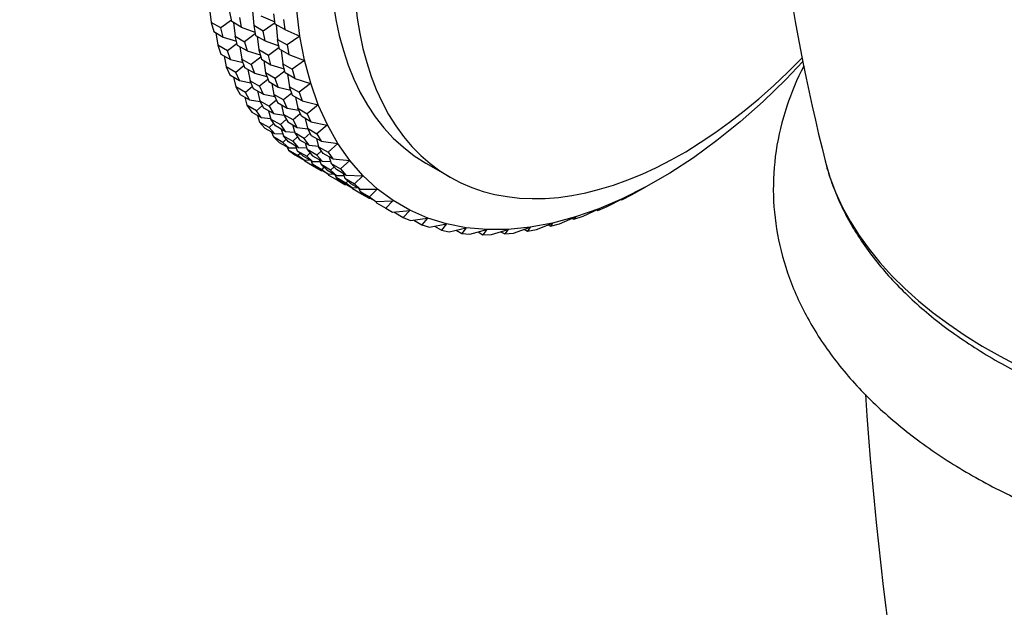
# Model space of a CAD drawing. Units: millimetres. Extents: x 0 to 744, y 0 to 1164.
# Drawn here: x 554 to 613, y 261 to 296 of the extents above; entities that cross this region are included whole.
import ezdxf
from ezdxf import colors
from ezdxf.entities.mleader import LeaderData, LeaderLine
from ezdxf.math import Vec2, Vec3

# ---------------------------------------------------------------- set-up
doc = ezdxf.new("R2010")
doc.units = ezdxf.units.MM
doc.layers.add('DV7_Défaut', color=7, linetype='Continuous')
doc.layers.add('Défaut', color=7, linetype='Continuous')

# ---------------------------------------------------------------- blocks, each defined once
blk = doc.blocks.new('_DOT')
at = {"color": 0}
blk.add_line((0, 0), (-1, 0), dxfattribs=at)
at = {"color": 0, "const_width": 0.333}
blk.add_lwpolyline([(-0.1665, 0, 1), (0.1665, 0, 1)], format="xyb", close=True, dxfattribs=at)
blk = doc.blocks.new('SE6')
at = {"layer": 'DV7_Défaut', "color": 7, "linetype": 'Continuous'}
for p, q in [((565.673, 296.722), (565.771, 295.916)), ((566.988, 295.962), (566.878, 296.539)), ((568.214, 296.595), (568.292, 295.723)), ((571.03, 295.103), (570.846, 296.609)), ((566.337, 295.589), (565.771, 295.916)), ((565.771, 295.916), (565.918, 295.369)), ((566.971, 296.051), (566.337, 295.589)), ((567.554, 295.636), (566.988, 295.962)), ((567.087, 295.905), (567.185, 295.099)), ((567.443, 296.213), (567.554, 295.636)), ((568.716, 296.305), (569.549, 295.942)), ((569.565, 295.815), (569.491, 296.42)), ((570.056, 296.093), (570.13, 295.488)), ((565.918, 295.369), (566.483, 295.043)), ((566.483, 295.043), (566.337, 295.589)), ((567.554, 295.636), (568.366, 295.335)), ((568.858, 295.396), (568.292, 295.723)), ((568.292, 295.723), (568.402, 295.146)), ((569.557, 295.879), (568.858, 295.396)), ((568.968, 294.819), (568.858, 295.396)), ((570.13, 295.488), (569.565, 295.815)), ((569.628, 295.778), (569.706, 294.906)), ((570.13, 295.488), (571.024, 295.099)), ((566.055, 295.29), (566.17, 294.555)), ((566.483, 295.043), (567.265, 294.801)), ((567.332, 294.553), (567.185, 295.099)), ((567.185, 295.099), (567.751, 294.772)), ((568.385, 295.235), (567.751, 294.772)), ((567.751, 294.772), (567.897, 294.226)), ((568.402, 295.146), (568.968, 294.819)), ((568.501, 295.089), (568.6, 294.283)), ((568.968, 294.819), (569.78, 294.519)), ((569.816, 294.329), (569.706, 294.906)), ((569.706, 294.906), (570.272, 294.58)), ((571.024, 295.099), (570.272, 294.58)), ((571.029, 295.103), (571.024, 295.099)), ((571.029, 295.103), (571.024, 295.099)), ((571.304, 293.668), (571.029, 295.103)), ((571.029, 295.103), (571.03, 295.103)), ((571.03, 295.103), (571.029, 295.103)), ((571.029, 295.103), (571.029, 295.103)), ((566.736, 294.228), (566.17, 294.555)), ((566.17, 294.555), (566.352, 294.041)), ((567.302, 294.663), (566.736, 294.228)), ((566.917, 293.714), (566.736, 294.228)), ((567.897, 294.226), (567.332, 294.553)), ((567.469, 294.473), (567.584, 293.738)), ((567.897, 294.226), (568.679, 293.985)), ((569.165, 293.956), (568.6, 294.283)), ((568.6, 294.283), (568.746, 293.736)), ((569.799, 294.419), (569.165, 293.956)), ((570.382, 294.003), (569.816, 294.329)), ((569.915, 294.272), (570.014, 293.466)), ((570.272, 294.58), (570.382, 294.003)), ((566.352, 294.041), (566.917, 293.714)), ((566.532, 293.937), (566.658, 293.279)), ((566.917, 293.714), (567.658, 293.529)), ((567.766, 293.224), (567.584, 293.738)), ((567.584, 293.738), (568.15, 293.411)), ((568.716, 293.847), (568.15, 293.411)), ((568.746, 293.736), (569.312, 293.41)), ((568.884, 293.657), (568.998, 292.922)), ((569.312, 293.41), (569.165, 293.956)), ((570.382, 294.003), (571.298, 293.664)), ((571.298, 293.664), (570.579, 293.139)), ((571.304, 293.668), (571.298, 293.664)), ((571.304, 293.668), (571.298, 293.664)), ((571.668, 292.308), (571.304, 293.668)), ((571.304, 293.668), (571.304, 293.668)), ((571.304, 293.668), (571.304, 293.668)), ((571.304, 293.668), (571.304, 293.668)), ((600.845, 293.603), (599.823, 292.525)), ((567.223, 292.952), (566.658, 293.279)), ((566.658, 293.279), (566.874, 292.8)), ((567.72, 293.353), (567.223, 292.952)), ((568.332, 292.898), (567.766, 293.224)), ((567.946, 293.12), (568.072, 292.462)), ((568.15, 293.411), (568.332, 292.898)), ((569.312, 293.41), (570.094, 293.168)), ((570.131, 293.03), (569.564, 292.595)), ((570.16, 292.92), (570.014, 293.466)), ((570.014, 293.466), (570.579, 293.139)), ((570.579, 293.139), (570.726, 292.593)), ((566.874, 292.8), (567.44, 292.473)), ((567.101, 292.669), (567.233, 292.093)), ((567.44, 292.473), (567.223, 292.952)), ((567.44, 292.473), (568.127, 292.34)), ((568.288, 291.984), (568.072, 292.462)), ((568.072, 292.462), (568.638, 292.135)), ((568.332, 292.898), (569.072, 292.713)), ((569.135, 292.536), (568.638, 292.135)), ((569.564, 292.595), (568.998, 292.922)), ((568.998, 292.922), (569.18, 292.408)), ((569.18, 292.408), (569.746, 292.081)), ((569.746, 292.081), (569.564, 292.595)), ((570.726, 292.593), (570.16, 292.92)), ((570.298, 292.84), (570.412, 292.105)), ((570.726, 292.593), (571.662, 292.304)), ((599.823, 292.525), (598.49, 291.233)), ((599.823, 292.525), (599.823, 292.525)), ((599.823, 292.525), (599.823, 292.525)), ((567.799, 291.767), (567.233, 292.093)), ((567.233, 292.093), (567.483, 291.652)), ((568.224, 292.126), (567.799, 291.767)), ((568.854, 291.657), (568.288, 291.984)), ((568.516, 291.852), (568.647, 291.277)), ((568.638, 292.135), (568.854, 291.657)), ((569.36, 292.304), (569.486, 291.646)), ((569.746, 292.081), (570.486, 291.896)), ((570.594, 291.591), (570.412, 292.105)), ((570.412, 292.105), (570.978, 291.778)), ((571.662, 292.304), (570.978, 291.778)), ((571.668, 292.308), (571.662, 292.304)), ((571.668, 292.308), (571.662, 292.304)), ((572.12, 291.03), (571.668, 292.308)), ((571.668, 292.308), (571.668, 292.308)), ((571.668, 292.308), (571.668, 292.308)), ((571.668, 292.308), (571.668, 292.308)), ((567.483, 291.652), (568.049, 291.325)), ((567.762, 291.491), (567.893, 291.003)), ((568.049, 291.325), (567.799, 291.767)), ((568.049, 291.325), (568.669, 291.238)), ((568.897, 290.835), (568.647, 291.277)), ((568.647, 291.277), (569.213, 290.95)), ((568.854, 291.657), (569.541, 291.524)), ((569.638, 291.31), (569.213, 290.95)), ((570.052, 291.319), (569.486, 291.646)), ((569.486, 291.646), (569.703, 291.167)), ((570.549, 291.72), (570.052, 291.319)), ((570.268, 290.84), (570.052, 291.319)), ((571.16, 291.265), (570.594, 291.591)), ((570.775, 291.487), (570.9, 290.829)), ((570.978, 291.778), (571.16, 291.265)), ((571.16, 291.265), (572.115, 291.026)), ((598.49, 291.233), (597.131, 290.028)), ((598.49, 291.233), (598.49, 291.233)), ((598.49, 291.233), (598.49, 291.233)), ((568.458, 290.677), (567.893, 291.003)), ((567.893, 291.003), (568.176, 290.601)), ((568.81, 290.989), (568.458, 290.677)), ((568.741, 290.274), (568.458, 290.677)), ((569.463, 290.509), (568.897, 290.835)), ((569.176, 290.674), (569.307, 290.187)), ((569.213, 290.95), (569.463, 290.509)), ((569.703, 291.167), (570.268, 290.84)), ((569.93, 291.036), (570.061, 290.46)), ((570.268, 290.84), (570.956, 290.707)), ((571.117, 290.351), (570.9, 290.829)), ((570.9, 290.829), (571.466, 290.502)), ((572.115, 291.026), (571.466, 290.502)), ((572.12, 291.03), (572.115, 291.026)), ((572.12, 291.03), (572.115, 291.026)), ((572.659, 289.84), (572.12, 291.03)), ((572.12, 291.03), (572.12, 291.03)), ((572.12, 291.03), (572.12, 291.03)), ((572.12, 291.03), (572.12, 291.03)), ((568.176, 290.601), (568.741, 290.274)), ((568.513, 290.406), (568.635, 290.014)), ((568.741, 290.274), (569.297, 290.225)), ((569.59, 289.784), (569.307, 290.187)), ((569.307, 290.187), (569.873, 289.86)), ((569.463, 290.509), (570.083, 290.421)), ((570.225, 290.172), (569.873, 289.86)), ((570.627, 290.134), (570.061, 290.46)), ((570.061, 290.46), (570.312, 290.019)), ((571.052, 290.493), (570.627, 290.134)), ((570.877, 289.692), (570.627, 290.134)), ((571.683, 290.024), (571.117, 290.351)), ((571.344, 290.22), (571.476, 289.644)), ((571.466, 290.502), (571.683, 290.024)), ((569.2, 289.687), (568.635, 290.014)), ((568.635, 290.014), (568.949, 289.652)), ((568.949, 289.652), (569.515, 289.325)), ((569.477, 289.944), (569.2, 289.687)), ((569.515, 289.325), (569.2, 289.687)), ((570.156, 289.458), (569.59, 289.784)), ((569.873, 289.86), (570.156, 289.458)), ((569.927, 289.59), (570.049, 289.197)), ((570.312, 290.019), (570.877, 289.692)), ((570.591, 289.858), (570.721, 289.37)), ((570.877, 289.692), (571.498, 289.605)), ((571.726, 289.202), (571.476, 289.644)), ((571.476, 289.644), (572.041, 289.317)), ((571.683, 290.024), (572.654, 289.835)), ((572.654, 289.835), (572.041, 289.317)), ((572.658, 289.84), (572.654, 289.835)), ((572.658, 289.839), (572.654, 289.835)), ((572.658, 289.839), (572.659, 289.84)), ((572.659, 289.84), (572.658, 289.84)), ((572.658, 289.839), (572.658, 289.84)), ((573.281, 288.741), (572.658, 289.839)), ((597.131, 290.028), (595.751, 288.914)), ((597.131, 290.028), (597.131, 290.028)), ((597.131, 290.028), (597.131, 290.028)), ((569.352, 289.419), (569.455, 289.129)), ((570.021, 288.802), (569.455, 289.129)), ((569.455, 289.129), (569.799, 288.809)), ((569.515, 289.325), (570.015, 289.305)), ((570.222, 288.997), (570.021, 288.802)), ((570.363, 288.835), (570.049, 289.197)), ((570.049, 289.197), (570.614, 288.871)), ((570.156, 289.458), (570.711, 289.408)), ((570.892, 289.128), (570.614, 288.871)), ((571.287, 289.044), (570.721, 289.37)), ((570.721, 289.37), (571.004, 288.968)), ((571.004, 288.968), (571.57, 288.641)), ((571.639, 289.356), (571.287, 289.044)), ((571.57, 288.641), (571.287, 289.044)), ((572.291, 288.876), (571.726, 289.202)), ((572.005, 289.041), (572.135, 288.554)), ((572.041, 289.317), (572.291, 288.876)), ((595.75, 288.914), (594.355, 287.896)), ((595.751, 288.914), (595.75, 288.914)), ((595.751, 288.914), (595.75, 288.914)), ((569.799, 288.809), (570.365, 288.483)), ((570.365, 288.483), (570.021, 288.802)), ((570.278, 288.533), (570.351, 288.352)), ((570.916, 288.025), (570.351, 288.352)), ((570.351, 288.352), (570.724, 288.076)), ((570.929, 288.509), (570.363, 288.835)), ((570.365, 288.483), (570.808, 288.486)), ((570.614, 288.871), (570.929, 288.509)), ((570.766, 288.603), (570.869, 288.312)), ((570.929, 288.509), (571.429, 288.489)), ((571.341, 288.773), (571.463, 288.381)), ((572.029, 288.054), (571.463, 288.381)), ((571.463, 288.381), (571.777, 288.019)), ((571.57, 288.641), (572.125, 288.592)), ((572.418, 288.151), (572.135, 288.554)), ((572.135, 288.554), (572.701, 288.227)), ((572.291, 288.876), (573.276, 288.737)), ((573.276, 288.737), (572.701, 288.227)), ((573.281, 288.741), (573.276, 288.737)), ((573.28, 288.741), (573.276, 288.737)), ((573.281, 288.741), (573.28, 288.741)), ((573.281, 288.741), (573.28, 288.741)), ((573.984, 287.74), (573.281, 288.741)), ((573.281, 288.741), (573.281, 288.741)), ((570.724, 288.076), (571.289, 287.749)), ((571.214, 287.993), (570.869, 288.312)), ((570.869, 288.312), (571.435, 287.985)), ((571.042, 288.152), (570.916, 288.025)), ((571.289, 287.749), (570.916, 288.025)), ((571.779, 287.666), (571.214, 287.993)), ((571.289, 287.749), (571.605, 287.767)), ((571.289, 287.749), (571.318, 287.687)), ((571.637, 288.181), (571.435, 287.985)), ((571.435, 287.985), (571.779, 287.666)), ((571.777, 288.019), (572.343, 287.692)), ((572.306, 288.311), (572.029, 288.054)), ((572.343, 287.692), (572.029, 288.054)), ((572.181, 287.786), (572.283, 287.496)), ((572.984, 287.825), (572.418, 288.151)), ((572.701, 288.227), (572.984, 287.825)), ((572.756, 287.957), (572.877, 287.564)), ((572.984, 287.825), (573.98, 287.736)), ((573.98, 287.736), (573.443, 287.238)), ((573.984, 287.74), (573.98, 287.736)), ((573.984, 287.74), (573.98, 287.736)), ((574.766, 286.84), (573.984, 287.74)), ((573.984, 287.74), (573.984, 287.74)), ((573.984, 287.74), (573.984, 287.74)), ((573.984, 287.74), (573.984, 287.74)), ((594.355, 287.897), (592.951, 286.979)), ((594.355, 287.896), (594.355, 287.897)), ((594.355, 287.896), (594.355, 287.896)), ((571.883, 287.36), (571.318, 287.687)), ((571.692, 287.716), (571.765, 287.535)), ((572.138, 287.26), (571.765, 287.535)), ((571.765, 287.535), (572.331, 287.209)), ((571.779, 287.666), (572.222, 287.67)), ((571.932, 287.412), (571.883, 287.36)), ((572.283, 287.129), (571.883, 287.36)), ((572.704, 286.933), (572.138, 287.26)), ((572.849, 287.169), (572.283, 287.496)), ((572.283, 287.496), (572.628, 287.176)), ((572.456, 287.336), (572.331, 287.209)), ((572.331, 287.209), (572.704, 286.933)), ((572.343, 287.692), (572.844, 287.672)), ((572.628, 287.176), (573.194, 286.85)), ((573.051, 287.364), (572.849, 287.169)), ((573.194, 286.85), (572.849, 287.169)), ((573.191, 287.202), (572.877, 287.564)), ((572.877, 287.564), (573.443, 287.238)), ((573.757, 286.876), (573.191, 287.202)), ((573.443, 287.238), (573.757, 286.876)), ((578.5, 287.581), (579.915, 286.765)), ((572.283, 287.129), (572.352, 287.136)), ((572.704, 286.933), (573.02, 286.95)), ((572.704, 286.933), (572.732, 286.87)), ((572.732, 286.87), (573.298, 286.543)), ((573.106, 286.9), (573.179, 286.719)), ((573.745, 286.392), (573.179, 286.719)), ((573.179, 286.719), (573.552, 286.443)), ((573.194, 286.85), (573.636, 286.853)), ((573.347, 286.595), (573.298, 286.543)), ((573.595, 286.97), (573.698, 286.679)), ((574.042, 286.36), (573.698, 286.679)), ((573.698, 286.679), (574.263, 286.352)), ((573.757, 286.876), (574.762, 286.836)), ((574.762, 286.836), (574.263, 286.352)), ((574.766, 286.84), (574.762, 286.836)), ((574.766, 286.84), (574.762, 286.836)), ((575.623, 286.045), (574.766, 286.84)), ((574.766, 286.84), (574.766, 286.84)), ((574.766, 286.84), (574.766, 286.84)), ((574.766, 286.84), (574.766, 286.84)), ((592.951, 286.98), (591.543, 286.167)), ((592.951, 286.979), (592.95, 286.98)), ((592.951, 286.979), (592.951, 286.98)), ((573.298, 286.543), (573.698, 286.313)), ((573.552, 286.443), (574.118, 286.116)), ((573.698, 286.313), (573.766, 286.319)), ((573.87, 286.519), (573.745, 286.392)), ((574.118, 286.116), (573.745, 286.392)), ((574.608, 286.033), (574.042, 286.36)), ((574.118, 286.116), (574.434, 286.134)), ((574.118, 286.116), (574.146, 286.054)), ((574.712, 285.727), (574.146, 286.054)), ((574.263, 286.352), (574.608, 286.033)), ((574.521, 286.083), (574.593, 285.902)), ((574.608, 286.033), (575.619, 286.041)), ((575.619, 286.041), (575.159, 285.576)), ((575.623, 286.045), (575.619, 286.041)), ((575.622, 286.045), (575.619, 286.041)), ((575.623, 286.045), (575.622, 286.045)), ((575.623, 286.045), (575.622, 286.045)), ((576.551, 285.359), (575.623, 286.045)), ((575.623, 286.045), (575.623, 286.045)), ((591.543, 286.167), (590.139, 285.463)), ((590.675, 285.698), (591.543, 286.167)), ((591.543, 286.167), (591.543, 286.167)), ((591.543, 286.167), (591.543, 286.167)), ((591.543, 286.167), (591.543, 286.167)), ((574.966, 285.627), (574.593, 285.902)), ((574.593, 285.902), (575.159, 285.576)), ((574.761, 285.779), (574.712, 285.727)), ((575.112, 285.496), (574.712, 285.727)), ((575.532, 285.3), (574.966, 285.627)), ((575.112, 285.496), (575.181, 285.503)), ((575.159, 285.576), (575.532, 285.3)), ((590.139, 285.463), (588.744, 284.87)), ((589.245, 285.014), (590.139, 285.462)), ((590.08, 285.433), (590.11, 285.415)), ((590.11, 285.415), (590.675, 285.698)), ((590.139, 285.462), (590.11, 285.415)), ((590.139, 285.463), (590.139, 285.462)), ((590.139, 285.463), (590.139, 285.463)), ((590.139, 285.463), (590.139, 285.463)), ((590.139, 285.463), (590.139, 285.463)), ((590.139, 285.463), (590.139, 285.462)), ((575.532, 285.3), (576.547, 285.355)), ((575.532, 285.3), (575.56, 285.237)), ((575.56, 285.237), (576.126, 284.91)), ((576.547, 285.355), (576.126, 284.91)), ((576.126, 284.91), (576.526, 284.68)), ((576.55, 285.358), (576.547, 285.355)), ((576.55, 285.358), (576.547, 285.355)), ((576.55, 285.358), (576.551, 285.359)), ((576.551, 285.359), (576.55, 285.358)), ((577.546, 284.784), (576.55, 285.358)), ((576.55, 285.358), (576.55, 285.358)), ((588.744, 284.87), (587.363, 284.39)), ((587.827, 284.444), (588.743, 284.869)), ((588.621, 284.812), (588.684, 284.776)), ((588.684, 284.776), (589.245, 285.014)), ((588.743, 284.869), (588.684, 284.776)), ((588.744, 284.87), (588.743, 284.869)), ((588.744, 284.87), (588.743, 284.87)), ((588.744, 284.87), (588.743, 284.87)), ((588.743, 284.87), (588.743, 284.869)), ((588.744, 284.87), (588.744, 284.87)), ((576.526, 284.68), (577.542, 284.78)), ((576.595, 284.686), (577.16, 284.36)), ((577.542, 284.78), (577.16, 284.36)), ((577.16, 284.36), (577.586, 284.175)), ((577.545, 284.784), (577.542, 284.78)), ((577.545, 284.784), (577.542, 284.78)), ((578.604, 284.323), (577.545, 284.784)), ((577.545, 284.784), (577.546, 284.784)), ((577.546, 284.784), (577.545, 284.784)), ((577.545, 284.784), (577.545, 284.784)), ((577.586, 284.175), (578.601, 284.32)), ((578.601, 284.32), (578.257, 283.926)), ((578.603, 284.323), (578.601, 284.32)), ((578.603, 284.323), (578.601, 284.32)), ((579.72, 283.978), (578.603, 284.323)), ((578.603, 284.323), (578.604, 284.323)), ((578.604, 284.323), (578.603, 284.323)), ((578.603, 284.323), (578.603, 284.323)), ((587.363, 284.39), (586.004, 284.026)), ((586.426, 283.991), (587.362, 284.389)), ((587.173, 284.308), (587.272, 284.251)), ((587.272, 284.251), (587.827, 284.444)), ((587.362, 284.389), (587.272, 284.251)), ((587.363, 284.39), (587.362, 284.389)), ((587.363, 284.39), (587.362, 284.389)), ((587.363, 284.39), (587.363, 284.39)), ((587.363, 284.39), (587.363, 284.39)), ((587.363, 284.39), (587.363, 284.39)), ((577.779, 284.202), (578.257, 283.926)), ((578.257, 283.926), (578.706, 283.787)), ((578.706, 283.787), (579.717, 283.975)), ((579.009, 283.844), (579.413, 283.611)), ((579.717, 283.975), (579.413, 283.611)), ((579.72, 283.978), (579.717, 283.975)), ((579.72, 283.978), (579.717, 283.975)), ((580.89, 283.75), (579.72, 283.978)), ((579.72, 283.978), (579.72, 283.978)), ((579.72, 283.978), (579.72, 283.978)), ((579.72, 283.978), (579.72, 283.978)), ((579.883, 283.519), (580.888, 283.748)), ((580.888, 283.748), (580.621, 283.416)), ((580.89, 283.75), (580.888, 283.748)), ((580.89, 283.75), (580.888, 283.748)), ((582.109, 283.641), (580.89, 283.75)), ((580.89, 283.75), (580.89, 283.75)), ((580.89, 283.75), (580.89, 283.75)), ((580.89, 283.75), (580.89, 283.75)), ((583.371, 283.651), (582.109, 283.641)), ((582.385, 283.345), (583.369, 283.649)), ((583.369, 283.649), (583.176, 283.388)), ((583.371, 283.651), (583.369, 283.649)), ((583.371, 283.651), (583.369, 283.649)), ((584.671, 283.779), (583.371, 283.651)), ((583.371, 283.651), (583.371, 283.651)), ((583.371, 283.651), (583.371, 283.651)), ((583.371, 283.651), (583.371, 283.651)), ((583.699, 283.44), (584.67, 283.777)), ((584.332, 283.66), (584.512, 283.556)), ((584.67, 283.777), (584.512, 283.556)), ((584.512, 283.556), (585.048, 283.655)), ((584.671, 283.779), (584.67, 283.777)), ((584.671, 283.779), (584.67, 283.777)), ((586.004, 284.026), (584.671, 283.779)), ((584.671, 283.779), (584.671, 283.779)), ((584.671, 283.779), (584.671, 283.779)), ((584.671, 283.779), (584.671, 283.779)), ((585.048, 283.655), (586.003, 284.025)), ((585.742, 283.924), (585.879, 283.844)), ((586.003, 284.025), (585.879, 283.844)), ((585.879, 283.844), (586.426, 283.991)), ((586.004, 284.026), (586.003, 284.025)), ((586.004, 284.026), (586.003, 284.025)), ((586.004, 284.026), (586.004, 284.026)), ((586.004, 284.026), (586.004, 284.026)), ((586.004, 284.026), (586.004, 284.026)), ((579.413, 283.611), (579.883, 283.519)), ((580.284, 283.61), (580.621, 283.416)), ((580.621, 283.416), (581.111, 283.372)), ((581.111, 283.372), (582.107, 283.639)), ((581.598, 283.502), (581.877, 283.341)), ((582.107, 283.639), (581.877, 283.341)), ((581.877, 283.341), (582.385, 283.345)), ((582.109, 283.641), (582.107, 283.639)), ((582.108, 283.641), (582.107, 283.639)), ((582.109, 283.641), (582.108, 283.641)), ((582.109, 283.641), (582.108, 283.641)), ((582.109, 283.641), (582.109, 283.641)), ((582.949, 283.519), (583.176, 283.388)), ((583.176, 283.388), (583.699, 283.44))]:
    blk.add_line(p, q, dxfattribs=at)
for centre, radius, start, end in [((714.668, 316.23), 116.06, 180.80032, 194.26467), ((815.388, 287.639), 211.283, 183.73648, 194.73315)]:
    blk.add_arc(centre, radius, start, end, dxfattribs=at)
for centre, major_axis, start_param, end_param in [((592.25, 311.397), (-13.75, -23.816), 3.141593, 6.283185), ((593.665, 310.58), (13.75, 23.816), 0, 4.302853), ((636.091, 314.805), (-37.487, 0), 0.010295, 3.13253), ((636.091, 290.515), (34.272, 0), 3.284618, 3.287326), ((636.091, 290.515), (34.272, 0), 3.287326, 6.131436)]:
    blk.add_ellipse(centre, major_axis=major_axis, ratio=0.57735, start_param=start_param, end_param=end_param, dxfattribs=at)
for points, knots in [([(600.892, 293.326), (600.494, 292.552), (599.803, 290.911), (599.178, 288.328), (599.019, 285.658), (599.329, 283.012), (600.1, 280.421), (601.323, 277.911), (602.99, 275.509), (605.089, 273.242), (607.595, 271.144), (610.473, 269.245), (613.676, 267.571), (617.157, 266.141), (620.868, 264.967), (624.76, 264.06), (628.786, 263.426), (632.898, 263.069), (637.048, 262.994), (641.186, 263.199), (645.263, 263.683), (649.233, 264.444), (653.047, 265.475), (656.66, 266.769), (660.028, 268.317), (663.104, 270.109), (665.843, 272.129), (668.199, 274.355), (670.128, 276.756), (671.597, 279.291), (672.588, 281.914), (673.095, 284.581), (673.124, 287.248), (672.685, 289.882), (671.983, 291.897), (671.444, 293.025), (671.29, 293.325)], [0, 0, 0, 0, 0.027008, 0.055851, 0.084212, 0.11242, 0.140804, 0.169675, 0.199209, 0.229397, 0.260077, 0.29103, 0.322069, 0.353076, 0.384007, 0.414857, 0.445638, 0.476374, 0.507087, 0.537804, 0.568549, 0.599349, 0.630228, 0.661207, 0.692295, 0.723476, 0.754674, 0.785728, 0.81641, 0.846483, 0.875824, 0.904511, 0.932802, 0.961029, 0.989522, 1, 1, 1, 1]), ([(602.181, 287.66), (602.188, 287.629), (602.274, 287.222), (602.557, 286.377), (603.022, 285.22), (603.613, 284.069), (604.309, 282.944), (605.115, 281.843), (606.027, 280.773), (607.042, 279.737), (608.157, 278.74), (609.367, 277.784), (610.667, 276.874), (612.053, 276.013), (613.52, 275.204), (615.06, 274.448), (616.67, 273.749), (618.343, 273.108), (620.074, 272.527), (621.857, 272.007), (623.686, 271.55), (625.554, 271.157), (627.457, 270.829), (629.388, 270.567), (631.34, 270.372), (633.307, 270.243), (635.283, 270.182), (637.262, 270.188), (639.237, 270.262), (641.202, 270.403), (643.151, 270.611), (645.076, 270.885), (646.973, 271.225), (648.834, 271.629), (650.654, 272.097), (652.428, 272.628), (654.148, 273.22), (655.813, 273.873), (657.402, 274.579), (658.806, 275.281), (659.571, 275.711), (659.94, 275.919)], [0, 0, 0, 0, 0.00193, 0.027268, 0.052749, 0.078411, 0.104271, 0.13033, 0.15657, 0.182966, 0.209484, 0.23609, 0.262755, 0.289453, 0.316164, 0.342871, 0.369565, 0.396241, 0.422896, 0.449532, 0.476147, 0.502743, 0.529324, 0.55589, 0.582446, 0.608994, 0.635538, 0.662079, 0.688622, 0.715169, 0.741722, 0.768285, 0.794861, 0.821454, 0.848065, 0.874699, 0.901356, 0.92804, 0.95475, 0.981487, 1, 1, 1, 1])]:
    blk.add_open_spline(points, degree=3, knots=knots, dxfattribs=at)

msp = doc.modelspace()

# ---------------------------------------------------------------- block references
at = {"layer": 'Défaut'}
msp.add_blockref('SE6', (0, 0), dxfattribs=at)

# ---------------------------------------------------------------- leaders
at = {"layer": 'Défaut', "color": 7, "linetype": 'Continuous'}
ml = msp.add_multileader_mtext('Standard', dxfattribs=at)
ml.set_content('{\\pxsm0.9;\\fSolid Edge ISO|b1||i0||c0|p34;\\W1.;08/11/2017\\P}', color=256)
ml.set_leader_properties()
ml.set_arrow_properties(name='DOT')
ml.build(insert=Vec2(0, 0))
ml.multileader.update_dxf_attribs({"leader_type": 0, "dogleg_length": 0, "arrow_head_size": 12})
ctx = ml.context
ctx.base_point, ctx.char_height, ctx.arrow_head_size, ctx.landing_gap_size = Vec3(656.602, 1156.973), 12, 12, 4.2
notes = []
notes.append((ctx, [(0, (0, 0, 0), (0, 0), (1, 0), 1, [])]))
ctx.mtext.insert = Vec3(658.602, 1163.093)
for ctx, leaders in notes:
    for number, flags, end, landing, length, lines in leaders:
        leader = LeaderData()
        leader.index, (leader.has_last_leader_line, leader.has_dogleg_vector, leader.attachment_direction) = number, flags
        leader.last_leader_point, leader.dogleg_vector, leader.dogleg_length = Vec3(end), Vec3(landing), length
        for number, points, colour, breaks in lines:
            line = LeaderLine()
            line.index, line.vertices, line.color, line.breaks = number, Vec3.list(points), colors.encode_raw_color(colour), breaks
            leader.lines.append(line)
        ctx.leaders.append(leader)

doc.saveas('drawing.dxf')
